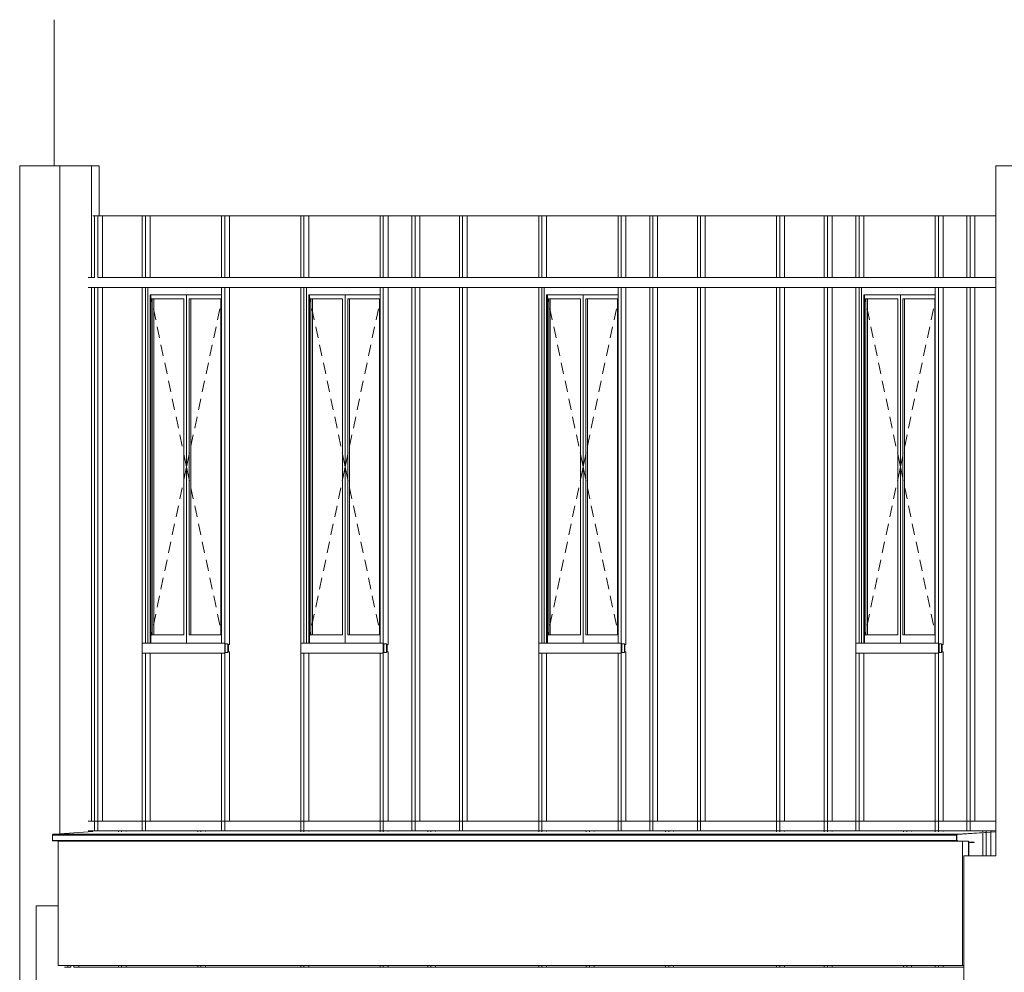
# Model space of a CAD drawing. Extents: x 0 to 69, y 0 to 42.
# Drawn here: x 12.3 to 18.3, y 23.6 to 29.4 of the extents above; entities that cross this region are included whole.
import ezdxf
from ezdxf.xclip import XClip

# ---------------------------------------------------------------- set-up
doc = ezdxf.new("R2010")
doc.units = 0
doc.header["$MEASUREMENT"] = 0
doc.header["$XCLIPFRAME"] = 0
for name, color, linetype in [('Neubau_10 Attika', 7, 'Continuous'), ('Neubau_10 Brüstung', 7, 'Continuous'), ('Neubau_10 Fassade', 7, 'Continuous'), ('Neubau_10 Wand außen', 7, 'Continuous'), ('Neubau_20 Decke', 7, 'Continuous'), ('Neubau_20 DRS', 7, 'Continuous'), ('Neubau_20 DRS Fassade', 7, 'Continuous')]:
    doc.layers.add(name, color=color, linetype=linetype)

# ---------------------------------------------------------------- blocks, each defined once
blk = doc.blocks.new('Zeichnung_4_1', base_point=(82.5264, 11.0282))
at = {"layer": 'Neubau_10 Attika', "color": 7, "linetype": 'Continuous', "lineweight": 13, "ltscale": 20}
blk.add_line((12.5491, 29.2582), (12.5491, 29.3582), dxfattribs=at)
at = {"layer": 'Neubau_10 Brüstung', "color": 7, "linetype": 'Continuous', "lineweight": 18, "ltscale": 20}
blk.add_line((12.5491, 29.2582), (12.5491, 28.4782), dxfattribs=at)
at = {"layer": 'Neubau_10 Fassade', "color": 7, "linetype": 'Continuous', "lineweight": 18, "ltscale": 20}
for p, q in [((12.793, 28.1782), (12.7833, 28.1782)), ((12.8121, 28.1782), (12.793, 28.1782)), ((12.793, 28.1782), (12.793, 27.8082)), ((12.8121, 28.1782), (12.8121, 27.8082)), ((12.8406, 28.1782), (12.8121, 28.1782)), ((13.0794, 28.1782), (12.8406, 28.1782)), ((12.8406, 28.1782), (12.8406, 27.8082)), ((13.0794, 28.1782), (13.0984, 28.1782)), ((13.0794, 27.8082), (13.0794, 28.1782)), ((13.0984, 28.1782), (13.1269, 28.1782)), ((13.0984, 27.8082), (13.0984, 28.1782)), ((13.1269, 27.8082), (13.1269, 28.1782)), ((13.5566, 28.1782), (13.1269, 28.1782)), ((13.5566, 28.1782), (13.5757, 28.1782)), ((13.5566, 27.8082), (13.5566, 28.1782)), ((13.5757, 28.1782), (13.6041, 28.1782)), ((13.5757, 27.8082), (13.5757, 28.1782)), ((13.6041, 27.8082), (13.6041, 28.1782)), ((14.0338, 28.1782), (13.6041, 28.1782)), ((14.0338, 28.1782), (14.0529, 28.1782)), ((14.0338, 27.8082), (14.0338, 28.1782)), ((14.0529, 28.1782), (14.0813, 28.1782)), ((14.0529, 27.8082), (14.0529, 28.1782)), ((14.0813, 27.8082), (14.0813, 28.1782)), ((14.511, 28.1782), (14.0813, 28.1782)), ((14.511, 28.1782), (14.5301, 28.1782)), ((14.511, 27.8082), (14.511, 28.1782)), ((14.5301, 28.1782), (14.5585, 28.1782)), ((14.5301, 27.8082), (14.5301, 28.1782)), ((14.5585, 27.8082), (14.5585, 28.1782)), ((14.7019, 28.1782), (14.5585, 28.1782)), ((14.7019, 28.1782), (14.721, 28.1782)), ((14.7019, 27.8082), (14.7019, 28.1782)), ((14.721, 28.1782), (14.7494, 28.1782)), ((14.721, 27.8082), (14.721, 28.1782)), ((14.9882, 28.1782), (14.7494, 28.1782)), ((14.7494, 27.8082), (14.7494, 28.1782)), ((14.9882, 28.1782), (15.0073, 28.1782)), ((14.9882, 27.8082), (14.9882, 28.1782)), ((15.0073, 28.1782), (15.0358, 28.1782)), ((15.0073, 27.8082), (15.0073, 28.1782)), ((15.0358, 27.8082), (15.0358, 28.1782)), ((15.4655, 28.1782), (15.0358, 28.1782)), ((15.4655, 28.1782), (15.4846, 28.1782)), ((15.4655, 27.8082), (15.4655, 28.1782)), ((15.4846, 28.1782), (15.513, 28.1782)), ((15.4846, 27.8082), (15.4846, 28.1782)), ((15.513, 27.8082), (15.513, 28.1782)), ((15.9427, 28.1782), (15.513, 28.1782)), ((15.9427, 28.1782), (15.9618, 28.1782)), ((15.9427, 27.8082), (15.9427, 28.1782)), ((15.9618, 28.1782), (15.9902, 28.1782)), ((15.9618, 27.8082), (15.9618, 28.1782)), ((15.9902, 27.8082), (15.9902, 28.1782)), ((16.1336, 28.1782), (15.9902, 28.1782)), ((16.1336, 28.1782), (16.1527, 28.1782)), ((16.1336, 27.8082), (16.1336, 28.1782)), ((16.1527, 28.1782), (16.1811, 28.1782)), ((16.1527, 27.8082), (16.1527, 28.1782)), ((16.4199, 28.1782), (16.1811, 28.1782)), ((16.1811, 27.8082), (16.1811, 28.1782)), ((16.4199, 28.1782), (16.439, 28.1782)), ((16.4199, 27.8082), (16.4199, 28.1782)), ((16.439, 28.1782), (16.4674, 28.1782)), ((16.439, 27.8082), (16.439, 28.1782)), ((16.4674, 27.8082), (16.4674, 28.1782)), ((16.8971, 28.1782), (16.4674, 28.1782)), ((16.8971, 28.1782), (16.9162, 28.1782)), ((16.8971, 27.8082), (16.8971, 28.1782)), ((16.9162, 28.1782), (16.9447, 28.1782)), ((16.9162, 27.8082), (16.9162, 28.1782)), ((16.9447, 27.8082), (16.9447, 28.1782)), ((17.1835, 28.1782), (16.9447, 28.1782)), ((17.1835, 28.1782), (17.2026, 28.1782)), ((17.1835, 27.8082), (17.1835, 28.1782)), ((17.2026, 28.1782), (17.231, 28.1782)), ((17.2026, 27.8082), (17.2026, 28.1782)), ((17.3744, 28.1782), (17.231, 28.1782)), ((17.231, 27.8082), (17.231, 28.1782)), ((17.3744, 28.1782), (17.3934, 28.1782)), ((17.3744, 27.8082), (17.3744, 28.1782)), ((17.3934, 28.1782), (17.4219, 28.1782)), ((17.3934, 27.8082), (17.3934, 28.1782)), ((17.4219, 27.8082), (17.4219, 28.1782)), ((17.8516, 28.1782), (17.4219, 28.1782)), ((17.8516, 28.1782), (17.8707, 28.1782)), ((17.8516, 27.8082), (17.8516, 28.1782)), ((17.8707, 28.1782), (17.8991, 28.1782)), ((17.8707, 27.8082), (17.8707, 28.1782)), ((17.8991, 27.8082), (17.8991, 28.1782)), ((18.0425, 28.1782), (17.8991, 28.1782)), ((18.0425, 28.1782), (18.0616, 28.1782)), ((18.0425, 27.8082), (18.0425, 28.1782)), ((18.0616, 28.1782), (18.09, 28.1782)), ((18.0616, 27.8082), (18.0616, 28.1782)), ((18.09, 27.8082), (18.09, 28.1782)), ((18.2154, 28.1782), (18.09, 28.1782)), ((12.7548, 27.8082), (12.793, 27.8082)), ((12.8121, 27.8082), (13.0794, 27.8082)), ((13.0794, 27.8082), (13.0889, 27.8082)), ((13.0889, 27.8082), (13.0984, 27.8082)), ((13.0984, 27.8082), (13.5566, 27.8082)), ((13.5566, 27.8082), (13.5661, 27.8082)), ((13.5661, 27.8082), (13.5757, 27.8082)), ((13.5757, 27.8082), (14.0338, 27.8082)), ((14.0338, 27.8082), (14.0433, 27.8082)), ((14.0433, 27.8082), (14.0529, 27.8082)), ((14.0529, 27.8082), (14.511, 27.8082)), ((14.511, 27.8082), (14.5206, 27.8082)), ((14.5206, 27.8082), (14.5301, 27.8082)), ((14.5301, 27.8082), (14.7019, 27.8082)), ((14.7019, 27.8082), (14.7115, 27.8082)), ((14.7115, 27.8082), (14.721, 27.8082)), ((14.721, 27.8082), (14.9882, 27.8082)), ((14.9882, 27.8082), (14.9978, 27.8082)), ((14.9978, 27.8082), (15.0073, 27.8082)), ((15.0073, 27.8082), (15.4655, 27.8082)), ((15.4655, 27.8082), (15.475, 27.8082)), ((15.475, 27.8082), (15.4846, 27.8082)), ((15.4846, 27.8082), (15.9427, 27.8082)), ((15.9427, 27.8082), (15.9522, 27.8082)), ((15.9522, 27.8082), (15.9618, 27.8082)), ((15.9618, 27.8082), (16.1336, 27.8082)), ((16.1336, 27.8082), (16.1431, 27.8082)), ((16.1431, 27.8082), (16.1527, 27.8082)), ((16.1527, 27.8082), (16.4199, 27.8082)), ((16.4199, 27.8082), (16.4295, 27.8082)), ((16.4295, 27.8082), (16.439, 27.8082)), ((16.439, 27.8082), (16.8971, 27.8082)), ((16.8971, 27.8082), (16.9067, 27.8082)), ((16.9067, 27.8082), (16.9162, 27.8082)), ((16.9162, 27.8082), (17.1835, 27.8082)), ((17.1835, 27.8082), (17.193, 27.8082)), ((17.193, 27.8082), (17.2026, 27.8082)), ((17.2026, 27.8082), (17.3744, 27.8082)), ((17.3744, 27.8082), (17.3839, 27.8082)), ((17.3839, 27.8082), (17.3934, 27.8082)), ((17.3934, 27.8082), (17.8516, 27.8082)), ((17.8516, 27.8082), (17.8611, 27.8082)), ((17.8611, 27.8082), (17.8707, 27.8082)), ((17.8707, 27.8082), (18.0425, 27.8082)), ((18.0425, 27.8082), (18.052, 27.8082)), ((18.052, 27.8082), (18.0616, 27.8082)), ((18.0616, 27.8082), (18.2154, 27.8082)), ((12.7548, 27.7482), (12.793, 27.7482)), ((12.793, 25.5782), (12.793, 27.7482)), ((12.8026, 27.7482), (12.793, 27.7482)), ((12.8026, 27.7482), (12.8121, 27.7482)), ((12.8121, 27.7482), (13.0794, 27.7482)), ((12.8121, 25.5782), (12.8121, 27.7482)), ((12.8406, 25.5782), (12.8406, 27.7482)), ((13.0794, 25.6082), (13.0794, 27.7482)), ((13.0889, 27.7482), (13.0794, 27.7482)), ((13.0889, 27.7482), (13.0984, 27.7482)), ((13.0984, 25.6082), (13.0984, 27.7482)), ((13.0984, 27.7482), (13.5566, 27.7482)), ((13.1127, 27.7482), (13.1127, 25.6082)), ((13.5566, 25.6082), (13.5566, 27.7482)), ((13.5661, 27.7482), (13.5566, 27.7482)), ((13.5661, 27.7482), (13.5757, 27.7482)), ((13.5757, 25.6082), (13.5757, 27.7482)), ((13.5757, 27.7482), (14.0338, 27.7482)), ((13.6041, 25.6082), (13.6041, 27.7482)), ((14.0338, 25.6082), (14.0338, 27.7482)), ((14.0433, 27.7482), (14.0338, 27.7482)), ((14.0433, 27.7482), (14.0529, 27.7482)), ((14.0529, 25.6082), (14.0529, 27.7482)), ((14.0529, 27.7482), (14.511, 27.7482)), ((14.0671, 27.7482), (14.0671, 25.6082)), ((14.511, 25.6082), (14.511, 27.7482)), ((14.5206, 27.7482), (14.511, 27.7482)), ((14.5206, 27.7482), (14.5301, 27.7482)), ((14.5301, 25.6082), (14.5301, 27.7482)), ((14.5301, 27.7482), (14.7019, 27.7482)), ((14.5585, 25.6082), (14.5585, 27.7482)), ((14.7019, 25.5782), (14.7019, 27.7482)), ((14.7115, 27.7482), (14.7019, 27.7482)), ((14.7115, 27.7482), (14.721, 27.7482)), ((14.721, 27.7482), (14.9882, 27.7482)), ((14.721, 25.5782), (14.721, 27.7482)), ((14.7494, 25.5782), (14.7494, 27.7482)), ((14.9882, 25.5782), (14.9882, 27.7482)), ((14.9978, 27.7482), (14.9882, 27.7482)), ((14.9978, 27.7482), (15.0073, 27.7482)), ((15.0073, 25.5782), (15.0073, 27.7482)), ((15.0073, 27.7482), (15.4655, 27.7482)), ((15.0358, 25.5782), (15.0358, 27.7482)), ((15.4655, 25.6082), (15.4655, 27.7482)), ((15.475, 27.7482), (15.4655, 27.7482)), ((15.475, 27.7482), (15.4846, 27.7482)), ((15.4846, 25.6082), (15.4846, 27.7482)), ((15.4846, 27.7482), (15.9427, 27.7482)), ((15.4988, 27.7482), (15.4988, 25.6082)), ((15.9427, 25.6082), (15.9427, 27.7482)), ((15.9522, 27.7482), (15.9427, 27.7482)), ((15.9522, 27.7482), (15.9618, 27.7482)), ((15.9618, 25.6082), (15.9618, 27.7482)), ((15.9618, 27.7482), (16.1336, 27.7482)), ((15.9902, 25.6082), (15.9902, 27.7482)), ((16.1336, 25.5782), (16.1336, 27.7482)), ((16.1431, 27.7482), (16.1336, 27.7482)), ((16.1431, 27.7482), (16.1527, 27.7482)), ((16.1527, 27.7482), (16.4199, 27.7482)), ((16.1527, 25.5782), (16.1527, 27.7482)), ((16.1811, 25.5782), (16.1811, 27.7482)), ((16.4199, 25.5782), (16.4199, 27.7482)), ((16.4295, 27.7482), (16.4199, 27.7482)), ((16.4295, 27.7482), (16.439, 27.7482)), ((16.439, 25.5782), (16.439, 27.7482)), ((16.439, 27.7482), (16.8971, 27.7482)), ((16.4674, 25.5782), (16.4674, 27.7482)), ((16.8971, 25.5782), (16.8971, 27.7482)), ((16.9067, 27.7482), (16.8971, 27.7482)), ((16.9067, 27.7482), (16.9162, 27.7482)), ((16.9162, 25.5782), (16.9162, 27.7482)), ((16.9162, 27.7482), (17.1835, 27.7482)), ((16.9447, 25.5782), (16.9447, 27.7482)), ((17.1835, 25.5782), (17.1835, 27.7482)), ((17.193, 27.7482), (17.1835, 27.7482)), ((17.193, 27.7482), (17.2026, 27.7482)), ((17.2026, 27.7482), (17.3744, 27.7482)), ((17.2026, 25.5782), (17.2026, 27.7482)), ((17.231, 25.5782), (17.231, 27.7482)), ((17.3744, 25.6082), (17.3744, 27.7482)), ((17.3839, 27.7482), (17.3744, 27.7482)), ((17.3839, 27.7482), (17.3934, 27.7482)), ((17.3934, 25.6082), (17.3934, 27.7482)), ((17.3934, 27.7482), (17.8516, 27.7482)), ((17.4077, 27.7482), (17.4077, 25.6082)), ((17.8516, 25.6082), (17.8516, 27.7482)), ((17.8611, 27.7482), (17.8516, 27.7482)), ((17.8611, 27.7482), (17.8707, 27.7482)), ((17.8707, 25.6082), (17.8707, 27.7482)), ((17.8707, 27.7482), (18.0425, 27.7482)), ((17.8991, 25.6082), (17.8991, 27.7482)), ((18.0425, 25.5782), (18.0425, 27.7482)), ((18.052, 27.7482), (18.0425, 27.7482)), ((18.052, 27.7482), (18.0616, 27.7482)), ((18.0616, 27.7482), (18.2154, 27.7482)), ((18.0616, 25.5782), (18.0616, 27.7482)), ((18.09, 25.5782), (18.09, 27.7482)), ((13.127, 25.6082), (13.127, 27.7032)), ((13.127, 27.7032), (13.5565, 27.7032)), ((13.1317, 25.6082), (13.1317, 27.7032)), ((13.1397, 27.6782), (13.3306, 27.6782)), ((13.1397, 25.6582), (13.1397, 27.6782)), ((13.1492, 27.6782), (13.1492, 25.6582)), ((13.3306, 27.6782), (13.3306, 25.6582)), ((13.3465, 27.7032), (13.3465, 25.6082)), ((13.3624, 25.6582), (13.3624, 27.6782)), ((13.3624, 27.6782), (13.5533, 27.6782)), ((13.3719, 27.6782), (13.3719, 25.6582)), ((13.5533, 27.6782), (13.5533, 25.6582)), ((13.5566, 27.7035), (13.5565, 27.7032)), ((13.5565, 27.7032), (13.5565, 25.6082)), ((14.0814, 25.6082), (14.0814, 27.7032)), ((14.0814, 27.7032), (14.5109, 27.7032)), ((14.0862, 25.6082), (14.0862, 27.7032)), ((14.0941, 27.6782), (14.285, 27.6782)), ((14.0941, 25.6582), (14.0941, 27.6782)), ((14.1036, 27.6782), (14.1036, 25.6582)), ((14.285, 27.6782), (14.285, 25.6582)), ((14.3009, 27.7032), (14.3009, 25.6082)), ((14.3168, 25.6582), (14.3168, 27.6782)), ((14.3168, 27.6782), (14.5077, 27.6782)), ((14.3263, 27.6782), (14.3263, 25.6582)), ((14.5077, 27.6782), (14.5077, 25.6582)), ((14.511, 27.7035), (14.5109, 27.7032)), ((14.5109, 27.7032), (14.5109, 25.6082)), ((15.5131, 25.6082), (15.5131, 27.7032)), ((15.5131, 27.7032), (15.9426, 27.7032)), ((15.5178, 25.6082), (15.5178, 27.7032)), ((15.5258, 27.6782), (15.7167, 27.6782)), ((15.5258, 25.6582), (15.5258, 27.6782)), ((15.5353, 27.6782), (15.5353, 25.6582)), ((15.7167, 27.6782), (15.7167, 25.6582)), ((15.7326, 27.7032), (15.7326, 25.6082)), ((15.7485, 25.6582), (15.7485, 27.6782)), ((15.7485, 27.6782), (15.9394, 27.6782)), ((15.758, 27.6782), (15.758, 25.6582)), ((15.9394, 27.6782), (15.9394, 25.6582)), ((15.9427, 27.7035), (15.9426, 27.7032)), ((15.9426, 27.7032), (15.9426, 25.6082)), ((17.422, 25.6082), (17.422, 27.7032)), ((17.422, 27.7032), (17.8515, 27.7032)), ((17.4267, 25.6082), (17.4267, 27.7032)), ((17.4347, 27.6782), (17.6256, 27.6782)), ((17.4347, 25.6582), (17.4347, 27.6782)), ((17.4442, 27.6782), (17.4442, 25.6582)), ((17.6256, 27.6782), (17.6256, 25.6582)), ((17.6415, 27.7032), (17.6415, 25.6082)), ((17.6574, 25.6582), (17.6574, 27.6782)), ((17.6574, 27.6782), (17.8483, 27.6782)), ((17.6669, 27.6782), (17.6669, 25.6582)), ((17.8483, 27.6782), (17.8483, 25.6582)), ((17.8516, 27.7035), (17.8515, 27.7032)), ((17.8515, 27.7032), (17.8515, 25.6082)), ((13.3306, 25.6582), (13.1397, 25.6582)), ((13.5533, 25.6582), (13.3624, 25.6582)), ((14.285, 25.6582), (14.0941, 25.6582)), ((14.5077, 25.6582), (14.3168, 25.6582)), ((15.7167, 25.6582), (15.5258, 25.6582)), ((15.9394, 25.6582), (15.7485, 25.6582)), ((17.6256, 25.6582), (17.4347, 25.6582)), ((17.8483, 25.6582), (17.6574, 25.6582)), ((13.0794, 25.6082), (13.0794, 25.5482)), ((13.0794, 25.6082), (13.0984, 25.6082)), ((13.0984, 25.6082), (13.5566, 25.6082)), ((13.5566, 25.6082), (13.5757, 25.6082)), ((13.5757, 25.6082), (13.5757, 25.5482)), ((13.5795, 25.5522), (13.5795, 25.6042)), ((13.5795, 25.6042), (13.5946, 25.6042)), ((13.5946, 25.6042), (13.5946, 25.5522)), ((13.5984, 25.5562), (13.5984, 25.6002)), ((13.5984, 25.6002), (13.6041, 25.6002)), ((13.6041, 25.6042), (13.6041, 25.6082)), ((13.6041, 25.6002), (13.6041, 25.6042)), ((14.0338, 25.6082), (14.0338, 25.5482)), ((14.0338, 25.6082), (14.0529, 25.6082)), ((14.0529, 25.6082), (14.511, 25.6082)), ((14.511, 25.6082), (14.5301, 25.6082)), ((14.5301, 25.6082), (14.5301, 25.5482)), ((14.5339, 25.5522), (14.5339, 25.6042)), ((14.5339, 25.6042), (14.5491, 25.6042)), ((14.5491, 25.6042), (14.5491, 25.5522)), ((14.5529, 25.5562), (14.5529, 25.6002)), ((14.5529, 25.6002), (14.5585, 25.6002)), ((14.5585, 25.6042), (14.5585, 25.6082)), ((14.5585, 25.6002), (14.5585, 25.6042)), ((15.4655, 25.6082), (15.4655, 25.5482)), ((15.4655, 25.6082), (15.4846, 25.6082)), ((15.4846, 25.6082), (15.9427, 25.6082)), ((15.9427, 25.6082), (15.9618, 25.6082)), ((15.9618, 25.6082), (15.9618, 25.5482)), ((15.9656, 25.5522), (15.9656, 25.6042)), ((15.9656, 25.6042), (15.9807, 25.6042)), ((15.9807, 25.6042), (15.9807, 25.5522)), ((15.9845, 25.5562), (15.9845, 25.6002)), ((15.9845, 25.6002), (15.9902, 25.6002)), ((15.9902, 25.6042), (15.9902, 25.6082)), ((15.9902, 25.6002), (15.9902, 25.6042)), ((17.3744, 25.6082), (17.3744, 25.5482)), ((17.3744, 25.6082), (17.3934, 25.6082)), ((17.3934, 25.6082), (17.8516, 25.6082)), ((17.8516, 25.6082), (17.8707, 25.6082)), ((17.8707, 25.6082), (17.8707, 25.5482)), ((17.8745, 25.5522), (17.8745, 25.6042)), ((17.8745, 25.6042), (17.8896, 25.6042)), ((17.8896, 25.6042), (17.8896, 25.5522)), ((17.8934, 25.5562), (17.8934, 25.6002)), ((17.8934, 25.6002), (17.8991, 25.6002)), ((17.8991, 25.6042), (17.8991, 25.6082)), ((17.8991, 25.6002), (17.8991, 25.6042)), ((12.793, 24.5382), (12.793, 25.5782)), ((12.8121, 24.4782), (12.8121, 25.5782)), ((12.8406, 24.5382), (12.8406, 25.5782)), ((13.0794, 24.5382), (13.0794, 25.5482)), ((13.0794, 25.5482), (13.0984, 25.5482)), ((13.0984, 24.4782), (13.0984, 25.5482)), ((13.0984, 25.5482), (13.5566, 25.5482)), ((13.1269, 24.5382), (13.1269, 25.5482)), ((13.5566, 24.5382), (13.5566, 25.5482)), ((13.5757, 25.5482), (13.5566, 25.5482)), ((13.5757, 24.4782), (13.5757, 25.5482)), ((13.5946, 25.5522), (13.5795, 25.5522)), ((13.6041, 25.5562), (13.5984, 25.5562)), ((13.6041, 25.5522), (13.6041, 25.5562)), ((13.6041, 25.5482), (13.6041, 25.5522)), ((13.6041, 24.5382), (13.6041, 25.5482)), ((14.0338, 24.5382), (14.0338, 25.5482)), ((14.0338, 25.5482), (14.0529, 25.5482)), ((14.0529, 24.4782), (14.0529, 25.5482)), ((14.0529, 25.5482), (14.511, 25.5482)), ((14.0813, 24.5382), (14.0813, 25.5482)), ((14.511, 24.5382), (14.511, 25.5482)), ((14.5301, 25.5482), (14.511, 25.5482)), ((14.5301, 24.4782), (14.5301, 25.5482)), ((14.5491, 25.5522), (14.5339, 25.5522)), ((14.5585, 25.5562), (14.5529, 25.5562)), ((14.5585, 25.5522), (14.5585, 25.5562)), ((14.5585, 25.5482), (14.5585, 25.5522)), ((14.5585, 24.5382), (14.5585, 25.5482)), ((14.7019, 24.5382), (14.7019, 25.5782)), ((14.721, 24.4782), (14.721, 25.5782)), ((14.7494, 24.5382), (14.7494, 25.5782)), ((14.9882, 24.5382), (14.9882, 25.5782)), ((15.0073, 24.4782), (15.0073, 25.5782)), ((15.0358, 24.5382), (15.0358, 25.5782)), ((15.4655, 24.5382), (15.4655, 25.5482)), ((15.4655, 25.5482), (15.4846, 25.5482)), ((15.4846, 24.4782), (15.4846, 25.5482)), ((15.4846, 25.5482), (15.9427, 25.5482)), ((15.513, 24.5382), (15.513, 25.5482)), ((15.9427, 24.5382), (15.9427, 25.5482)), ((15.9618, 25.5482), (15.9427, 25.5482)), ((15.9618, 24.4782), (15.9618, 25.5482)), ((15.9807, 25.5522), (15.9656, 25.5522)), ((15.9902, 25.5562), (15.9845, 25.5562)), ((15.9902, 25.5522), (15.9902, 25.5562)), ((15.9902, 25.5482), (15.9902, 25.5522)), ((15.9902, 24.5382), (15.9902, 25.5482)), ((16.1336, 24.5382), (16.1336, 25.5782)), ((16.1527, 24.4782), (16.1527, 25.5782)), ((16.1811, 24.5382), (16.1811, 25.5782)), ((16.4199, 24.5382), (16.4199, 25.5782)), ((16.439, 24.4782), (16.439, 25.5782)), ((16.4674, 24.5382), (16.4674, 25.5782)), ((16.8971, 24.5382), (16.8971, 25.5782)), ((16.9162, 24.4782), (16.9162, 25.5782)), ((16.9447, 24.5382), (16.9447, 25.5782)), ((17.1835, 24.5382), (17.1835, 25.5782)), ((17.2026, 24.4782), (17.2026, 25.5782)), ((17.231, 24.5382), (17.231, 25.5782)), ((17.3744, 24.5382), (17.3744, 25.5482)), ((17.3744, 25.5482), (17.3934, 25.5482)), ((17.3934, 24.4782), (17.3934, 25.5482)), ((17.3934, 25.5482), (17.8516, 25.5482)), ((17.4219, 24.5382), (17.4219, 25.5482)), ((17.8516, 24.5382), (17.8516, 25.5482)), ((17.8707, 25.5482), (17.8516, 25.5482)), ((17.8707, 24.4782), (17.8707, 25.5482)), ((17.8896, 25.5522), (17.8745, 25.5522)), ((17.8991, 25.5562), (17.8934, 25.5562)), ((17.8991, 25.5522), (17.8991, 25.5562)), ((17.8991, 25.5482), (17.8991, 25.5522)), ((17.8991, 24.5382), (17.8991, 25.5482)), ((18.0425, 24.5382), (18.0425, 25.5782)), ((18.0616, 24.4782), (18.0616, 25.5782)), ((18.09, 24.5382), (18.09, 25.5782)), ((12.7548, 24.5382), (12.793, 24.5382)), ((12.793, 24.4782), (12.793, 24.5382)), ((12.793, 24.5382), (12.8121, 24.5382)), ((12.8121, 24.5382), (12.9457, 24.5382)), ((12.9457, 24.5382), (13.0794, 24.5382)), ((13.0794, 24.5382), (13.0889, 24.5382)), ((13.0794, 24.4782), (13.0794, 24.5382)), ((13.0889, 24.5382), (13.0984, 24.5382)), ((13.0984, 24.5382), (13.423, 24.5382)), ((13.423, 24.5382), (13.5566, 24.5382)), ((13.5566, 24.5382), (13.5661, 24.5382)), ((13.5566, 24.4782), (13.5566, 24.5382)), ((13.5661, 24.5382), (13.5757, 24.5382)), ((13.5757, 24.5382), (14.0338, 24.5382)), ((14.0338, 24.5382), (14.0433, 24.5382)), ((14.0338, 24.4782), (14.0338, 24.5382)), ((14.0433, 24.5382), (14.0529, 24.5382)), ((14.0529, 24.5382), (14.511, 24.5382)), ((14.511, 24.5382), (14.5206, 24.5382)), ((14.511, 24.4782), (14.511, 24.5382)), ((14.5206, 24.5382), (14.5301, 24.5382)), ((14.5301, 24.5382), (14.7019, 24.5382)), ((14.7019, 24.4782), (14.7019, 24.5382)), ((14.7019, 24.5382), (14.721, 24.5382)), ((14.721, 24.5382), (14.8069, 24.5382)), ((14.8069, 24.5382), (14.9882, 24.5382)), ((14.9882, 24.5382), (14.9978, 24.5382)), ((14.9882, 24.4782), (14.9882, 24.5382)), ((14.9978, 24.5382), (15.0073, 24.5382)), ((15.0073, 24.5382), (15.4655, 24.5382)), ((15.4655, 24.5382), (15.475, 24.5382)), ((15.4655, 24.4782), (15.4655, 24.5382)), ((15.475, 24.5382), (15.4846, 24.5382)), ((15.4846, 24.5382), (15.7614, 24.5382)), ((15.7614, 24.5382), (15.9427, 24.5382)), ((15.9427, 24.5382), (15.9522, 24.5382)), ((15.9427, 24.4782), (15.9427, 24.5382)), ((15.9522, 24.5382), (15.9618, 24.5382)), ((15.9618, 24.5382), (16.1336, 24.5382)), ((16.1336, 24.4782), (16.1336, 24.5382)), ((16.1336, 24.5382), (16.1527, 24.5382)), ((16.1527, 24.5382), (16.2386, 24.5382)), ((16.2386, 24.5382), (16.4199, 24.5382)), ((16.4199, 24.5382), (16.4295, 24.5382)), ((16.4199, 24.4782), (16.4199, 24.5382)), ((16.4295, 24.5382), (16.439, 24.5382)), ((16.439, 24.5382), (16.8971, 24.5382)), ((16.8971, 24.5382), (16.9067, 24.5382)), ((16.8971, 24.4782), (16.8971, 24.5382)), ((16.9067, 24.5382), (16.9162, 24.5382)), ((16.9162, 24.5382), (17.1835, 24.5382)), ((17.1835, 24.4782), (17.1835, 24.5382)), ((17.1835, 24.5382), (17.193, 24.5382)), ((17.193, 24.5382), (17.2026, 24.5382)), ((17.2026, 24.5382), (17.3744, 24.5382)), ((17.3744, 24.5382), (17.3839, 24.5382)), ((17.3744, 24.4782), (17.3744, 24.5382)), ((17.3839, 24.5382), (17.3934, 24.5382)), ((17.3934, 24.5382), (17.6702, 24.5382)), ((17.6702, 24.5382), (17.8516, 24.5382)), ((17.8516, 24.5382), (17.8611, 24.5382)), ((17.8516, 24.4782), (17.8516, 24.5382)), ((17.8611, 24.5382), (17.8707, 24.5382)), ((17.8707, 24.5382), (18.0425, 24.5382)), ((18.0425, 24.4782), (18.0425, 24.5382)), ((18.0425, 24.5382), (18.0616, 24.5382)), ((18.0616, 24.5382), (18.1475, 24.5382)), ((18.1475, 24.5382), (18.2154, 24.5382)), ((12.7548, 24.4782), (12.9362, 24.4782)), ((12.8121, 24.4782), (12.8406, 24.4782)), ((12.9362, 24.4728), (12.9362, 24.4782)), ((12.9457, 24.4782), (12.9362, 24.4782)), ((12.9457, 24.4782), (12.9553, 24.4782)), ((12.9553, 24.4782), (13.0794, 24.4782)), ((12.9553, 24.4728), (12.9553, 24.4782)), ((12.9837, 24.4747), (12.9837, 24.4782)), ((13.0794, 24.4782), (13.0889, 24.4782)), ((13.0889, 24.4782), (13.4134, 24.4782)), ((13.4134, 24.4728), (13.4134, 24.4782)), ((13.423, 24.4782), (13.4134, 24.4782)), ((13.423, 24.4782), (13.4325, 24.4782)), ((13.4325, 24.4782), (13.5566, 24.4782)), ((13.4325, 24.4728), (13.4325, 24.4782)), ((13.4609, 24.4747), (13.4609, 24.4782)), ((13.5566, 24.4782), (13.5661, 24.4782)), ((13.5661, 24.4782), (14.0338, 24.4782)), ((14.0338, 24.4782), (14.0433, 24.4782)), ((14.0338, 24.4728), (14.0338, 24.4782)), ((14.0433, 24.4782), (14.0529, 24.4782)), ((14.0529, 24.4782), (14.511, 24.4782)), ((14.0529, 24.4728), (14.0529, 24.4782)), ((14.0813, 24.4747), (14.0813, 24.4782)), ((14.511, 24.4782), (14.5206, 24.4782)), ((14.511, 24.4728), (14.511, 24.4782)), ((14.5206, 24.4782), (14.5301, 24.4782)), ((14.5301, 24.4728), (14.5301, 24.4782)), ((14.5301, 24.4782), (14.7019, 24.4782)), ((14.5585, 24.4747), (14.5585, 24.4782)), ((14.7019, 24.4782), (14.721, 24.4782)), ((14.721, 24.4782), (14.7494, 24.4782)), ((14.721, 24.4782), (14.7974, 24.4782)), ((14.7974, 24.4728), (14.7974, 24.4782)), ((14.8069, 24.4782), (14.7974, 24.4782)), ((14.8069, 24.4782), (14.8165, 24.4782)), ((14.8165, 24.4782), (14.9882, 24.4782)), ((14.8165, 24.4728), (14.8165, 24.4782)), ((14.8449, 24.4747), (14.8449, 24.4782)), ((14.9882, 24.4782), (14.9978, 24.4782)), ((14.9978, 24.4782), (15.4655, 24.4782)), ((15.4655, 24.4782), (15.475, 24.4782)), ((15.4655, 24.4728), (15.4655, 24.4782)), ((15.475, 24.4782), (15.4846, 24.4782)), ((15.4846, 24.4728), (15.4846, 24.4782)), ((15.4846, 24.4782), (15.7518, 24.4782)), ((15.513, 24.4747), (15.513, 24.4782)), ((15.7518, 24.4728), (15.7518, 24.4782)), ((15.7614, 24.4782), (15.7518, 24.4782)), ((15.7614, 24.4782), (15.7709, 24.4782)), ((15.7709, 24.4782), (15.9427, 24.4782)), ((15.7709, 24.4728), (15.7709, 24.4782)), ((15.7993, 24.4747), (15.7993, 24.4782)), ((15.9427, 24.4782), (15.9522, 24.4782)), ((15.9522, 24.4782), (16.1336, 24.4782)), ((16.1336, 24.4782), (16.1527, 24.4782)), ((16.1527, 24.4782), (16.1811, 24.4782)), ((16.1527, 24.4782), (16.229, 24.4782)), ((16.229, 24.4728), (16.229, 24.4782)), ((16.2386, 24.4782), (16.229, 24.4782)), ((16.2386, 24.4782), (16.2481, 24.4782)), ((16.2481, 24.4782), (16.4199, 24.4782)), ((16.2481, 24.4728), (16.2481, 24.4782)), ((16.2766, 24.4747), (16.2766, 24.4782)), ((16.4199, 24.4782), (16.4295, 24.4782)), ((16.4295, 24.4782), (16.8971, 24.4782)), ((16.8971, 24.4782), (16.9067, 24.4782)), ((16.8971, 24.4728), (16.8971, 24.4782)), ((16.9067, 24.4782), (16.9162, 24.4782)), ((16.9162, 24.4728), (16.9162, 24.4782)), ((16.9162, 24.4782), (17.1835, 24.4782)), ((16.9447, 24.4747), (16.9447, 24.4782)), ((17.1835, 24.4728), (17.1835, 24.4782)), ((17.1835, 24.4782), (17.193, 24.4782)), ((17.193, 24.4782), (17.2026, 24.4782)), ((17.2026, 24.4782), (17.3744, 24.4782)), ((17.2026, 24.4728), (17.2026, 24.4782)), ((17.231, 24.4747), (17.231, 24.4782)), ((17.3744, 24.4782), (17.3839, 24.4782)), ((17.3839, 24.4782), (17.6607, 24.4782)), ((17.6607, 24.4728), (17.6607, 24.4782)), ((17.6702, 24.4782), (17.6607, 24.4782)), ((17.6702, 24.4782), (17.6798, 24.4782)), ((17.6798, 24.4782), (17.8516, 24.4782)), ((17.6798, 24.4728), (17.6798, 24.4782)), ((17.7082, 24.4747), (17.7082, 24.4782)), ((17.8516, 24.4728), (17.8516, 24.4782)), ((17.8516, 24.4782), (17.8611, 24.4782)), ((17.8611, 24.4782), (17.8707, 24.4782)), ((17.8707, 24.4728), (17.8707, 24.4782)), ((17.8707, 24.4782), (18.0425, 24.4782)), ((17.8991, 24.4747), (17.8991, 24.4782)), ((18.0425, 24.4782), (18.0616, 24.4782)), ((18.0616, 24.4782), (18.09, 24.4782)), ((18.0616, 24.4782), (18.1379, 24.4782)), ((18.1379, 24.4728), (18.1379, 24.4782)), ((18.1475, 24.4782), (18.1379, 24.4782)), ((18.1475, 24.4782), (18.157, 24.4782)), ((18.157, 24.4782), (18.2154, 24.4782)), ((18.157, 24.4728), (18.157, 24.4782)), ((18.1855, 24.4747), (18.1855, 24.4782)), ((18.1855, 24.3282), (18.1855, 24.4705)), ((12.9362, 24.4175), (12.9362, 24.418)), ((12.9553, 24.4175), (12.9553, 24.418)), ((12.9837, 24.4175), (12.9837, 24.418)), ((13.4134, 24.4175), (13.4134, 24.418)), ((13.4325, 24.4175), (13.4325, 24.418)), ((13.4609, 24.4175), (13.4609, 24.418)), ((14.0338, 24.4175), (14.0338, 24.418)), ((14.0529, 24.4175), (14.0529, 24.418)), ((14.0813, 24.4175), (14.0813, 24.418)), ((14.511, 24.4175), (14.511, 24.418)), ((14.5301, 24.4175), (14.5301, 24.418)), ((14.5585, 24.4175), (14.5585, 24.418)), ((14.7974, 24.4175), (14.7974, 24.418)), ((14.8165, 24.4175), (14.8165, 24.418)), ((14.8449, 24.4175), (14.8449, 24.418)), ((15.4655, 24.4175), (15.4655, 24.418)), ((15.4846, 24.4175), (15.4846, 24.418)), ((15.513, 24.4175), (15.513, 24.418)), ((15.7518, 24.4175), (15.7518, 24.418)), ((15.7709, 24.4175), (15.7709, 24.418)), ((15.7993, 24.4175), (15.7993, 24.418)), ((16.229, 24.4175), (16.229, 24.418)), ((16.2481, 24.4175), (16.2481, 24.418)), ((16.2766, 24.4175), (16.2766, 24.418)), ((16.8971, 24.4175), (16.8971, 24.418)), ((16.9162, 24.4175), (16.9162, 24.418)), ((16.9447, 24.4175), (16.9447, 24.418)), ((17.1835, 24.4175), (17.1835, 24.418)), ((17.2026, 24.4175), (17.2026, 24.418)), ((17.231, 24.4175), (17.231, 24.418)), ((17.6607, 24.4175), (17.6607, 24.418)), ((17.6798, 24.4175), (17.6798, 24.418)), ((17.7082, 24.4175), (17.7082, 24.418)), ((17.8516, 24.4175), (17.8516, 24.418)), ((17.8707, 24.4175), (17.8707, 24.418)), ((17.8991, 24.4175), (17.8991, 24.418)), ((18.1379, 24.3282), (18.1379, 24.4674)), ((18.157, 24.3282), (18.157, 24.4686)), ((12.612, 23.6582), (12.6499, 23.6582)), ((12.6499, 23.6682), (12.6499, 23.6582)), ((12.6689, 23.6682), (12.6689, 23.6582)), ((12.6689, 23.6582), (12.9362, 23.6582)), ((12.6974, 23.6682), (12.6974, 23.6582)), ((12.9362, 23.6582), (12.9362, 23.6682)), ((12.9362, 23.6582), (12.9457, 23.6582)), ((12.9457, 23.6582), (12.9553, 23.6582)), ((12.9553, 23.6582), (12.9553, 23.6682)), ((12.9553, 23.6582), (13.0889, 23.6582)), ((12.9837, 23.6582), (12.9837, 23.6682)), ((13.0889, 23.6582), (13.4134, 23.6582)), ((13.4134, 23.6582), (13.4134, 23.6682)), ((13.4134, 23.6582), (13.423, 23.6582)), ((13.423, 23.6582), (13.4325, 23.6582)), ((13.4325, 23.6582), (13.4325, 23.6682)), ((13.4325, 23.6582), (13.5661, 23.6582)), ((13.4609, 23.6582), (13.4609, 23.6682)), ((13.5661, 23.6582), (14.0338, 23.6582)), ((14.0338, 23.6582), (14.0338, 23.6682)), ((14.0338, 23.6582), (14.0433, 23.6582)), ((14.0433, 23.6582), (14.0529, 23.6582)), ((14.0529, 23.6582), (14.0529, 23.6682)), ((14.0529, 23.6582), (14.511, 23.6582)), ((14.0813, 23.6582), (14.0813, 23.6682)), ((14.511, 23.6582), (14.511, 23.6682)), ((14.511, 23.6582), (14.5206, 23.6582)), ((14.5206, 23.6582), (14.5301, 23.6582)), ((14.5301, 23.6582), (14.5301, 23.6682)), ((14.5301, 23.6582), (14.7974, 23.6582)), ((14.5585, 23.6582), (14.5585, 23.6682)), ((14.7974, 23.6582), (14.7974, 23.6682)), ((14.7974, 23.6582), (14.8069, 23.6582)), ((14.8069, 23.6582), (14.8165, 23.6582)), ((14.8165, 23.6582), (14.8165, 23.6682)), ((14.8165, 23.6582), (14.9978, 23.6582)), ((14.8449, 23.6582), (14.8449, 23.6682)), ((14.9978, 23.6582), (15.4655, 23.6582)), ((15.4655, 23.6582), (15.4655, 23.6682)), ((15.4655, 23.6582), (15.475, 23.6582)), ((15.475, 23.6582), (15.4846, 23.6582)), ((15.4846, 23.6582), (15.4846, 23.6682)), ((15.4846, 23.6582), (15.7518, 23.6582)), ((15.513, 23.6582), (15.513, 23.6682)), ((15.7518, 23.6582), (15.7518, 23.6682)), ((15.7518, 23.6582), (15.7614, 23.6582)), ((15.7614, 23.6582), (15.7709, 23.6582)), ((15.7709, 23.6582), (15.7709, 23.6682)), ((15.7709, 23.6582), (15.9522, 23.6582)), ((15.7993, 23.6582), (15.7993, 23.6682)), ((15.9522, 23.6582), (16.229, 23.6582)), ((16.229, 23.6582), (16.229, 23.6682)), ((16.229, 23.6582), (16.2386, 23.6582)), ((16.2386, 23.6582), (16.2481, 23.6582)), ((16.2481, 23.6582), (16.2481, 23.6682)), ((16.2481, 23.6582), (16.4295, 23.6582)), ((16.2766, 23.6582), (16.2766, 23.6682)), ((16.4295, 23.6582), (16.8971, 23.6582)), ((16.8971, 23.6582), (16.8971, 23.6682)), ((16.8971, 23.6582), (16.9067, 23.6582)), ((16.9067, 23.6582), (16.9162, 23.6582)), ((16.9162, 23.6582), (16.9162, 23.6682)), ((16.9162, 23.6582), (17.1835, 23.6582)), ((16.9447, 23.6582), (16.9447, 23.6682)), ((17.1835, 23.6582), (17.1835, 23.6682)), ((17.1835, 23.6582), (17.193, 23.6582)), ((17.193, 23.6582), (17.2026, 23.6582)), ((17.2026, 23.6582), (17.2026, 23.6682)), ((17.2026, 23.6582), (17.3839, 23.6582)), ((17.231, 23.6582), (17.231, 23.6682)), ((17.3839, 23.6582), (17.6607, 23.6582)), ((17.6607, 23.6582), (17.6607, 23.6682)), ((17.6607, 23.6582), (17.6702, 23.6582)), ((17.6702, 23.6582), (17.6798, 23.6582)), ((17.6798, 23.6582), (17.6798, 23.6682)), ((17.6798, 23.6582), (17.8516, 23.6582)), ((17.7082, 23.6582), (17.7082, 23.6682)), ((17.8516, 23.6582), (17.8516, 23.6682)), ((17.8516, 23.6582), (17.8611, 23.6582)), ((17.8611, 23.6582), (17.8707, 23.6582)), ((17.8707, 23.6582), (17.8707, 23.6682)), ((17.8707, 23.6582), (18.0245, 23.6582)), ((17.8991, 23.6582), (17.8991, 23.6682))]:
    blk.add_line(p, q, dxfattribs=at)
at = {"layer": 'Neubau_10 Fassade', "color": 7, "linetype": 'Continuous', "lineweight": 13, "ltscale": 20}
for p, q in [((13.1317, 27.6903), (13.1378, 27.6614)), ((14.0862, 27.6903), (14.0922, 27.6614)), ((15.5178, 27.6903), (15.5239, 27.6614)), ((17.4267, 27.6903), (17.4328, 27.6614)), ((13.1466, 27.6197), (13.1606, 27.553)), ((13.5464, 27.6197), (13.5324, 27.553)), ((13.5565, 27.6678), (13.5551, 27.6614)), ((14.101, 27.6197), (14.115, 27.553)), ((14.5008, 27.6197), (14.4868, 27.553)), ((14.5109, 27.6678), (14.5096, 27.6614)), ((15.5327, 27.6197), (15.5467, 27.553)), ((15.9325, 27.6197), (15.9185, 27.553)), ((15.9426, 27.6678), (15.9413, 27.6614)), ((17.4416, 27.6197), (17.4556, 27.553)), ((17.8414, 27.6197), (17.8274, 27.553)), ((17.8515, 27.6678), (17.8501, 27.6614)), ((13.1693, 27.5112), (13.1834, 27.4445)), ((13.5236, 27.5112), (13.5096, 27.4445)), ((14.1238, 27.5112), (14.1378, 27.4445)), ((14.478, 27.5112), (14.464, 27.4445)), ((15.5555, 27.5112), (15.5695, 27.4445)), ((15.9097, 27.5112), (15.8957, 27.4445)), ((17.4644, 27.5112), (17.4784, 27.4445)), ((17.8186, 27.5112), (17.8046, 27.4445)), ((13.1921, 27.4028), (13.2062, 27.336)), ((13.5008, 27.4028), (13.4868, 27.336)), ((14.1466, 27.4028), (14.1606, 27.336)), ((14.4552, 27.4028), (14.4412, 27.336)), ((15.5783, 27.4028), (15.5923, 27.336)), ((15.8869, 27.4028), (15.8729, 27.336)), ((17.4871, 27.4028), (17.5012, 27.336)), ((17.7958, 27.4028), (17.7818, 27.336)), ((13.2149, 27.2943), (13.229, 27.2275)), ((13.478, 27.2943), (13.464, 27.2275)), ((14.1694, 27.2943), (14.1834, 27.2275)), ((14.4325, 27.2943), (14.4184, 27.2275)), ((15.601, 27.2943), (15.6151, 27.2275)), ((15.8641, 27.2943), (15.8501, 27.2275)), ((17.5099, 27.2943), (17.524, 27.2275)), ((17.773, 27.2943), (17.759, 27.2275)), ((13.2377, 27.1858), (13.2517, 27.119)), ((13.4552, 27.1858), (13.4412, 27.119)), ((14.1922, 27.1858), (14.2062, 27.119)), ((14.4097, 27.1858), (14.3956, 27.119)), ((15.6238, 27.1858), (15.6379, 27.119)), ((15.8413, 27.1858), (15.8273, 27.119)), ((17.5327, 27.1858), (17.5468, 27.119)), ((17.7502, 27.1858), (17.7362, 27.119)), ((13.2605, 27.0773), (13.2745, 27.0106)), ((13.4324, 27.0773), (13.4184, 27.0106)), ((14.215, 27.0773), (14.229, 27.0106)), ((14.3869, 27.0773), (14.3728, 27.0106)), ((15.6466, 27.0773), (15.6607, 27.0106)), ((15.8185, 27.0773), (15.8045, 27.0106)), ((17.5555, 27.0773), (17.5695, 27.0106)), ((17.7274, 27.0773), (17.7134, 27.0106)), ((13.2833, 26.9688), (13.2973, 26.9021)), ((13.4096, 26.9688), (13.3956, 26.9021)), ((14.2377, 26.9688), (14.2518, 26.9021)), ((14.3641, 26.9688), (14.3501, 26.9021)), ((15.6694, 26.9688), (15.6834, 26.9021)), ((15.7957, 26.9688), (15.7817, 26.9021)), ((17.5783, 26.9688), (17.5923, 26.9021)), ((17.7046, 26.9688), (17.6906, 26.9021)), ((13.3061, 26.8603), (13.3201, 26.7936)), ((13.3868, 26.8603), (13.3728, 26.7936)), ((14.2605, 26.8603), (14.2746, 26.7936)), ((14.3413, 26.8603), (14.3273, 26.7936)), ((15.6922, 26.8603), (15.7062, 26.7936)), ((15.773, 26.8603), (15.7589, 26.7936)), ((17.6011, 26.8603), (17.6151, 26.7936)), ((17.6818, 26.8603), (17.6678, 26.7936)), ((13.3289, 26.7519), (13.3306, 26.7439)), ((13.3306, 26.7439), (13.3324, 26.7349)), ((13.3324, 26.7349), (13.3465, 26.6682)), ((13.3605, 26.7349), (13.3465, 26.6682)), ((13.3624, 26.7439), (13.3605, 26.7349)), ((13.364, 26.7519), (13.3624, 26.7439)), ((14.2833, 26.7519), (14.285, 26.7439)), ((14.285, 26.7439), (14.2869, 26.7349)), ((14.2869, 26.7349), (14.3009, 26.6682)), ((14.3149, 26.7349), (14.3009, 26.6682)), ((14.3168, 26.7439), (14.3149, 26.7349)), ((14.3185, 26.7519), (14.3168, 26.7439)), ((15.715, 26.7519), (15.7167, 26.7439)), ((15.7167, 26.7439), (15.7186, 26.7349)), ((15.7186, 26.7349), (15.7326, 26.6682)), ((15.7466, 26.7349), (15.7326, 26.6682)), ((15.7485, 26.7439), (15.7466, 26.7349)), ((15.7502, 26.7519), (15.7485, 26.7439)), ((17.6239, 26.7519), (17.6256, 26.7439)), ((17.6256, 26.7439), (17.6274, 26.7349)), ((17.6274, 26.7349), (17.6415, 26.6682)), ((17.6555, 26.7349), (17.6415, 26.6682)), ((17.6574, 26.7439), (17.6555, 26.7349)), ((17.6591, 26.7519), (17.6574, 26.7439)), ((13.3324, 26.6014), (13.3465, 26.6682)), ((13.3605, 26.6014), (13.3465, 26.6682)), ((14.2869, 26.6014), (14.3009, 26.6682)), ((14.3149, 26.6014), (14.3009, 26.6682)), ((15.7186, 26.6014), (15.7326, 26.6682)), ((15.7466, 26.6014), (15.7326, 26.6682)), ((17.6274, 26.6014), (17.6415, 26.6682)), ((17.6555, 26.6014), (17.6415, 26.6682)), ((13.3289, 26.5845), (13.3306, 26.5925)), ((13.3306, 26.5925), (13.3324, 26.6014)), ((13.3624, 26.5925), (13.3605, 26.6014)), ((13.364, 26.5845), (13.3624, 26.5925)), ((14.2833, 26.5845), (14.285, 26.5925)), ((14.285, 26.5925), (14.2869, 26.6014)), ((14.3168, 26.5925), (14.3149, 26.6014)), ((14.3185, 26.5845), (14.3168, 26.5925)), ((15.715, 26.5845), (15.7167, 26.5925)), ((15.7167, 26.5925), (15.7186, 26.6014)), ((15.7485, 26.5925), (15.7466, 26.6014)), ((15.7502, 26.5845), (15.7485, 26.5925)), ((17.6239, 26.5845), (17.6256, 26.5925)), ((17.6256, 26.5925), (17.6274, 26.6014)), ((17.6574, 26.5925), (17.6555, 26.6014)), ((17.6591, 26.5845), (17.6574, 26.5925)), ((13.3061, 26.476), (13.3201, 26.5428)), ((13.3868, 26.476), (13.3728, 26.5428)), ((14.2605, 26.476), (14.2746, 26.5428)), ((14.3413, 26.476), (14.3273, 26.5428)), ((15.6922, 26.476), (15.7062, 26.5428)), ((15.773, 26.476), (15.7589, 26.5428)), ((17.6011, 26.476), (17.6151, 26.5428)), ((17.6818, 26.476), (17.6678, 26.5428)), ((13.2833, 26.3676), (13.2973, 26.4343)), ((13.4096, 26.3676), (13.3956, 26.4343)), ((14.2377, 26.3676), (14.2518, 26.4343)), ((14.3641, 26.3676), (14.3501, 26.4343)), ((15.6694, 26.3676), (15.6834, 26.4343)), ((15.7957, 26.3676), (15.7817, 26.4343)), ((17.5783, 26.3676), (17.5923, 26.4343)), ((17.7046, 26.3676), (17.6906, 26.4343)), ((13.2605, 26.2591), (13.2745, 26.3258)), ((13.4324, 26.2591), (13.4184, 26.3258)), ((14.215, 26.2591), (14.229, 26.3258)), ((14.3869, 26.2591), (14.3728, 26.3258)), ((15.6466, 26.2591), (15.6607, 26.3258)), ((15.8185, 26.2591), (15.8045, 26.3258)), ((17.5555, 26.2591), (17.5695, 26.3258)), ((17.7274, 26.2591), (17.7134, 26.3258)), ((13.2377, 26.1506), (13.2517, 26.2174)), ((13.4552, 26.1506), (13.4412, 26.2174)), ((14.1922, 26.1506), (14.2062, 26.2174)), ((14.4097, 26.1506), (14.3956, 26.2174)), ((15.6238, 26.1506), (15.6379, 26.2174)), ((15.8413, 26.1506), (15.8273, 26.2174)), ((17.5327, 26.1506), (17.5468, 26.2174)), ((17.7502, 26.1506), (17.7362, 26.2174)), ((13.2149, 26.0421), (13.229, 26.1089)), ((13.478, 26.0421), (13.464, 26.1089)), ((14.1694, 26.0421), (14.1834, 26.1089)), ((14.4325, 26.0421), (14.4184, 26.1089)), ((15.601, 26.0421), (15.6151, 26.1089)), ((15.8641, 26.0421), (15.8501, 26.1089)), ((17.5099, 26.0421), (17.524, 26.1089)), ((17.773, 26.0421), (17.759, 26.1089)), ((13.1921, 25.9336), (13.2062, 26.0004)), ((13.5008, 25.9336), (13.4868, 26.0004)), ((14.1466, 25.9336), (14.1606, 26.0004)), ((14.4552, 25.9336), (14.4412, 26.0004)), ((15.5783, 25.9336), (15.5923, 26.0004)), ((15.8869, 25.9336), (15.8729, 26.0004)), ((17.4871, 25.9336), (17.5012, 26.0004)), ((17.7958, 25.9336), (17.7818, 26.0004)), ((13.1693, 25.8252), (13.1834, 25.8919)), ((13.5236, 25.8252), (13.5096, 25.8919)), ((14.1238, 25.8252), (14.1378, 25.8919)), ((14.478, 25.8252), (14.464, 25.8919)), ((15.5555, 25.8252), (15.5695, 25.8919)), ((15.9097, 25.8252), (15.8957, 25.8919)), ((17.4644, 25.8252), (17.4784, 25.8919)), ((17.8186, 25.8252), (17.8046, 25.8919)), ((13.1466, 25.7167), (13.1606, 25.7834)), ((13.5464, 25.7167), (13.5324, 25.7834)), ((14.101, 25.7167), (14.115, 25.7834)), ((14.5008, 25.7167), (14.4868, 25.7834)), ((15.5327, 25.7167), (15.5467, 25.7834)), ((15.9325, 25.7167), (15.9185, 25.7834)), ((17.4416, 25.7167), (17.4556, 25.7834)), ((17.8414, 25.7167), (17.8274, 25.7834)), ((13.1316, 25.6456), (13.1378, 25.6749)), ((13.5565, 25.6686), (13.5551, 25.6749)), ((14.0861, 25.6456), (14.0922, 25.6749)), ((14.5109, 25.6686), (14.5096, 25.6749)), ((15.5177, 25.6456), (15.5239, 25.6749)), ((15.9426, 25.6686), (15.9413, 25.6749)), ((17.4266, 25.6456), (17.4328, 25.6749)), ((17.8515, 25.6686), (17.8501, 25.6749))]:
    blk.add_line(p, q, dxfattribs=at)
at = {"layer": 'Neubau_10 Wand außen', "color": 7, "linetype": 'Continuous', "lineweight": 18, "ltscale": 20}
for p, q in [((12.3422, 24.3282), (12.3422, 28.1782)), ((12.5842, 24.4616), (12.5842, 28.1782)), ((12.7738, 27.8082), (12.7738, 28.1782)), ((18.2154, 28.1782), (18.2154, 24.3282)), ((12.7738, 24.5382), (12.7738, 27.7482)), ((12.7738, 24.474), (12.7738, 24.4782)), ((12.5842, 24.4175), (12.5842, 24.418)), ((12.7738, 24.4175), (12.7738, 24.418)), ((18.0245, 24.3282), (18.0245, 23.6682)), ((18.0245, 24.3282), (18.2154, 24.3282)), ((12.3422, 24.0282), (12.3422, 20.1782)), ((12.4413, 20.1782), (12.4413, 24.0282)), ((12.631, 23.6582), (12.631, 23.6682)), ((18.0245, 23.6682), (18.0245, 20.3117))]:
    blk.add_line(p, q, dxfattribs=at)
at = {"layer": 'Neubau_20 Decke', "color": 7, "linetype": 'Continuous', "lineweight": 13, "ltscale": 20}
for p, q in [((12.7738, 28.4782), (12.8212, 28.4782)), ((12.7833, 28.1782), (12.8212, 28.1782))]:
    blk.add_line(p, q, dxfattribs=at)
at = {"layer": 'Neubau_20 DRS', "color": 7, "linetype": 'Continuous', "lineweight": 18, "ltscale": 20}
for p, q in [((12.3422, 28.4782), (12.3422, 28.1782)), ((12.3422, 28.4782), (12.5842, 28.4782)), ((12.5842, 28.4782), (12.5842, 28.1782)), ((12.7738, 28.4782), (12.5842, 28.4782)), ((12.7738, 28.1782), (12.7738, 28.4782)), ((12.8212, 28.4782), (12.8212, 28.1782)), ((18.2154, 28.4782), (18.2154, 28.1782)), ((18.2154, 28.4782), (18.42, 28.4782)), ((12.8406, 28.1782), (13.0794, 28.1782)), ((13.1269, 28.1782), (13.5566, 28.1782)), ((13.6041, 28.1782), (14.0338, 28.1782)), ((14.0813, 28.1782), (14.511, 28.1782)), ((14.5585, 28.1782), (14.7019, 28.1782)), ((14.7494, 28.1782), (14.9882, 28.1782)), ((15.0358, 28.1782), (15.4655, 28.1782)), ((12.3422, 24.3282), (12.3422, 24.0282)), ((12.4413, 24.0282), (12.5747, 24.0282))]:
    blk.add_line(p, q, dxfattribs=at)
at = {"layer": 'Neubau_20 DRS Fassade', "color": 7, "linetype": 'Continuous', "lineweight": 18, "ltscale": 20}
for p, q in [((12.5842, 24.4616), (12.7833, 24.4747)), ((17.986, 24.4591), (18.2154, 24.4741)), ((18.2154, 24.4725), (17.9862, 24.4575)), ((12.5391, 24.453), (12.5393, 24.4543)), ((12.5391, 24.421), (12.5391, 24.453)), ((17.9792, 24.453), (12.5391, 24.453)), ((12.5392, 24.4203), (12.5391, 24.421)), ((17.9792, 24.421), (12.5391, 24.421)), ((12.5395, 24.4196), (12.5392, 24.4203)), ((17.9793, 24.4203), (12.5392, 24.4203)), ((12.5393, 24.4543), (12.5398, 24.4557)), ((17.9794, 24.4543), (12.5393, 24.4543)), ((12.5399, 24.419), (12.5395, 24.4196)), ((17.9795, 24.4196), (12.5395, 24.4196)), ((12.5398, 24.4557), (12.5406, 24.4569)), ((17.9799, 24.4557), (12.5398, 24.4557)), ((12.5404, 24.4185), (12.5399, 24.419)), ((17.98, 24.419), (12.5399, 24.419)), ((12.5411, 24.4182), (12.5404, 24.4185)), ((17.9805, 24.4185), (12.5404, 24.4185)), ((12.5406, 24.4569), (12.5416, 24.4578)), ((17.9806, 24.4569), (12.5406, 24.4569)), ((12.5418, 24.418), (12.5411, 24.4182)), ((17.9811, 24.4182), (12.5411, 24.4182)), ((12.5416, 24.4578), (12.5428, 24.4585)), ((17.9817, 24.4578), (12.5416, 24.4578)), ((17.9818, 24.418), (12.5418, 24.418)), ((12.5428, 24.4585), (12.5441, 24.4589)), ((17.9829, 24.4585), (12.5428, 24.4585)), ((12.5441, 24.4589), (12.5459, 24.4591)), ((17.9842, 24.4589), (12.5441, 24.4589)), ((12.5459, 24.4591), (12.5842, 24.4616)), ((17.986, 24.4591), (12.5459, 24.4591)), ((12.5747, 23.6682), (12.5747, 24.4175)), ((18.0148, 24.4175), (12.5747, 24.4175)), ((17.9792, 24.453), (17.9794, 24.4543)), ((17.9792, 24.421), (17.9792, 24.453)), ((17.9793, 24.4203), (17.9792, 24.421)), ((17.9795, 24.4196), (17.9793, 24.4203)), ((17.9794, 24.4543), (17.9799, 24.4557)), ((17.98, 24.419), (17.9795, 24.4196)), ((17.9799, 24.4557), (17.9806, 24.4569)), ((17.9805, 24.4185), (17.98, 24.419)), ((17.9811, 24.4182), (17.9805, 24.4185)), ((17.9806, 24.4569), (17.9817, 24.4578)), ((17.9809, 24.4539), (17.9808, 24.4529)), ((17.9808, 24.4529), (17.9808, 24.421)), ((17.9808, 24.421), (17.9808, 24.4207)), ((17.9838, 24.421), (17.9808, 24.421)), ((17.9836, 24.4209), (17.9808, 24.4209)), ((17.9834, 24.4208), (17.9808, 24.4208)), ((17.9808, 24.4207), (17.981, 24.4204)), ((17.9833, 24.4207), (17.9808, 24.4207)), ((17.9813, 24.4549), (17.9809, 24.4539)), ((17.981, 24.4204), (17.9811, 24.4201)), ((17.983, 24.4202), (17.9811, 24.4202)), ((17.9811, 24.4201), (17.9814, 24.4199)), ((17.9818, 24.418), (17.9811, 24.4182)), ((17.9818, 24.4557), (17.9813, 24.4549)), ((17.9828, 24.42), (17.9813, 24.42)), ((17.9814, 24.4199), (17.9816, 24.4198)), ((17.9816, 24.4198), (17.9819, 24.4197)), ((17.9825, 24.4198), (17.9816, 24.4198)), ((17.9817, 24.4578), (17.9829, 24.4585)), ((17.9825, 24.4564), (17.9818, 24.4557)), ((17.9825, 24.418), (17.9818, 24.418)), ((17.9819, 24.4197), (17.9822, 24.4197)), ((17.9822, 24.4197), (17.9819, 24.4197)), ((17.9822, 24.4197), (17.9825, 24.4198)), ((17.9834, 24.4569), (17.9825, 24.4564)), ((17.9825, 24.4198), (17.9828, 24.42)), ((17.9832, 24.4183), (17.9825, 24.418)), ((17.9828, 24.42), (17.983, 24.4202)), ((17.9829, 24.4585), (17.9842, 24.4589)), ((17.983, 24.4202), (17.9833, 24.4207)), ((17.9838, 24.4186), (17.9832, 24.4183)), ((17.9843, 24.4572), (17.9834, 24.4569)), ((17.9836, 24.4209), (17.9834, 24.4208)), ((17.9838, 24.421), (17.9836, 24.4209)), ((17.984, 24.421), (17.9838, 24.421)), ((17.9843, 24.4192), (17.9838, 24.4186)), ((17.9842, 24.4209), (17.984, 24.421)), ((17.9842, 24.4589), (17.986, 24.4591)), ((17.9844, 24.4208), (17.9842, 24.4209)), ((17.9862, 24.4575), (17.9843, 24.4572)), ((17.9847, 24.4198), (17.9843, 24.4192)), ((17.9846, 24.4207), (17.9844, 24.4208)), ((17.9847, 24.4205), (17.9846, 24.4207)), ((17.9847, 24.4203), (17.9847, 24.4205)), ((17.9847, 24.42), (17.9847, 24.4203)), ((17.9847, 24.42), (17.9847, 24.4198)), ((17.9847, 24.4198), (17.9847, 24.42)), ((18.0148, 24.4175), (18.0512, 24.4175)), ((18.0148, 23.6682), (18.0148, 24.4175)), ((18.0512, 24.4175), (18.0512, 24.4112)), ((18.0512, 24.4112), (18.0856, 24.4112)), ((18.0512, 24.4112), (18.0512, 24.3282)), ((18.0856, 24.4112), (18.0856, 24.4092)), ((18.0531, 24.4092), (18.0531, 24.3282)), ((18.0856, 24.4092), (18.0531, 24.4092)), ((18.0148, 23.6682), (12.5747, 23.6682)), ((18.0245, 23.6682), (18.0148, 23.6682))]:
    blk.add_line(p, q, dxfattribs=at)

msp = doc.modelspace()

# ---------------------------------------------------------------- block references
at = {"color": 7, "linetype": 'Continuous', "lineweight": 13, "ltscale": 20}
ref = msp.add_blockref('Zeichnung_4_1', (82.5264, 11.0282), dxfattribs=at)
XClip(ref).set_block_clipping_path([(7.4500003191, 1.2499905211), (58.4500003191, 1.2499960052), (58.4499959856, 41.5500061777), (7.4499959856, 41.5500006936)])

doc.saveas('drawing.dxf')
